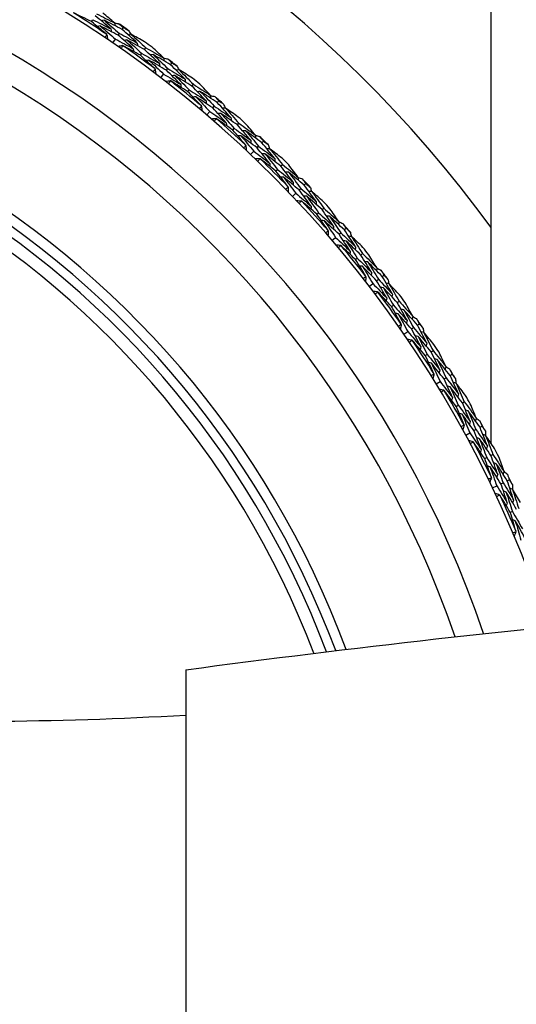
# Model space of a CAD drawing. Units: millimetres. Extents: x 24 to 867, y 24 to 606.
# Drawn here: x 753 to 765, y 149 to 173 of the extents above; entities that cross this region are included whole.
import ezdxf

# ---------------------------------------------------------------- set-up
doc = ezdxf.new("R2010")
doc.units = ezdxf.units.MM
doc.header["$LTSCALE"] = 0.54
doc.layers.add('Visible (ISO)', color=7, linetype='Continuous', lineweight=25)
doc.layers.add('Visible Narrow (ISO)', color=7, linetype='Continuous', lineweight=25)

msp = doc.modelspace()

# ---------------------------------------------------------------- linework, layer by layer
at = {"layer": 'Visible (ISO)'}
for p, q in [((764.36553, 162.59412), (764.36553, 180.96319)), ((754.55021, 172.94602), (754.58063, 172.99286)), ((755.30236, 172.7519), (755.33384, 172.7977)), ((755.20551, 172.61098), (755.23709, 172.65693)), ((755.07611, 172.42271), (755.14034, 172.51616)), ((755.85364, 172.25761), (755.88636, 172.30264)), ((755.75314, 172.11927), (755.78596, 172.16445)), ((756.4941, 171.88605), (756.52793, 171.93014)), ((756.25093, 171.56915), (756.31996, 171.65912)), ((756.39001, 171.75039), (756.42395, 171.79463)), ((757.01876, 171.36358), (757.05379, 171.40685)), ((756.91115, 171.2307), (756.94629, 171.2741)), ((757.52784, 170.829), (757.56405, 170.87139)), ((757.63888, 170.95902), (757.67498, 171.00128)), ((757.37947, 170.65528), (757.45312, 170.74151)), ((758.13548, 170.40981), (758.17273, 170.45118)), ((758.02107, 170.28274), (758.05844, 170.32424)), ((758.61589, 169.84931), (758.65427, 169.88975)), ((758.73359, 169.97334), (758.77185, 170.01366)), ((758.45863, 169.6836), (758.53669, 169.76585)), ((759.20076, 169.3989), (759.24012, 169.43826)), ((759.07985, 169.27799), (759.11934, 169.31748)), ((759.7752, 168.93172), (759.81552, 168.96998)), ((759.48546, 168.65677), (759.56772, 168.73483)), ((759.65117, 168.81402), (759.69162, 168.8524)), ((760.08461, 168.21921), (760.12611, 168.25657)), ((760.21167, 168.33362), (760.25304, 168.37087)), ((760.63086, 167.72597), (760.67326, 167.76218)), ((760.76088, 167.83702), (760.80314, 167.87312)), ((760.45714, 167.57761), (760.54337, 167.65125)), ((761.16545, 167.21689), (761.20871, 167.25192)), ((761.03257, 167.10929), (761.07596, 167.14443)), ((761.68791, 166.69223), (761.73201, 166.72607)), ((761.37101, 166.44907), (761.46098, 166.5181)), ((761.55226, 166.58814), (761.59649, 166.62208)), ((762.05947, 166.05178), (762.10451, 166.0845)), ((761.92114, 165.95128), (761.96632, 165.9841)), ((762.55376, 165.50049), (762.59956, 165.53198)), ((762.22457, 165.27425), (762.31802, 165.33848)), ((762.41284, 165.40365), (762.45879, 165.43523)), ((762.89129, 164.84147), (762.93798, 164.87179)), ((762.74789, 164.74835), (762.79472, 164.77876)), ((763.01547, 164.05637), (763.11216, 164.11562)), ((763.21026, 164.17574), (763.2578, 164.20487)), ((763.35605, 164.26508), (763.40344, 164.29412)), ((763.65863, 163.58929), (763.70684, 163.61713)), ((763.51055, 163.5038), (763.55891, 163.53172)), ((763.94232, 162.90777), (763.99132, 162.93438)), ((764.09258, 162.98936), (764.14143, 163.01588)), ((763.74155, 162.79876), (763.84121, 162.85287)), ((764.20703, 162.22104), (764.25679, 162.24639)), ((764.35938, 162.29867), (764.40898, 162.32394)), ((764.76134, 161.67685), (764.81151, 161.70078)), ((764.40081, 161.50488), (764.50317, 161.5537)), ((764.60701, 161.60324), (764.65734, 161.62724)), ((764.83542, 160.90359), (764.88644, 160.92631)), ((756.86553, 157.04046), (756.86553, 142.08687))]:
    msp.add_line(p, q, dxfattribs=at)
for radius, start, end in [(31, 36.249321, 323.750679), (27.73731, 17.917192, 342.082808), (26.18302, 18.63026, 341.36974), (25.49814, 18.966496, 341.033504), (27.82324, 55.999432, 58.000568), (28.20882, 55.210288, 55.789712), (27.82324, 52.999432, 55.000568), (28.20882, 53.764609, 54.235391), (22.625, 20.559392, 339.440608), (22.4, 20.698806, 339.301194), (28.20882, 52.210288, 52.789712), (28.20882, 50.764609, 51.235391), (27.82324, 49.999432, 52.000568), (28.20882, 49.210288, 49.789712), (28.20882, 47.764609, 48.235391), (27.82324, 46.999432, 49.000568), (28.20882, 46.210288, 46.789712), (27.82324, 43.999432, 46.000568), (28.20882, 44.764609, 45.235391), (28.20882, 43.210288, 43.789712), (27.82324, 40.999432, 43.000568), (28.20882, 41.764609, 42.235391), (28.20882, 40.210288, 40.789712), (27.82324, 37.999432, 40.000568), (28.20882, 38.764609, 39.235391), (28.20882, 37.210288, 37.789712), (27.82324, 34.999432, 37.000568), (28.20882, 35.764609, 36.235391), (28.20882, 34.210288, 34.789712), (27.82324, 31.999432, 34.000568), (28.20882, 32.764609, 33.235391), (28.20882, 31.210288, 31.789712), (27.82324, 28.999432, 31.000568), (28.20882, 29.764609, 30.235391), (28.20882, 28.210288, 28.789712), (27.82324, 25.999432, 28.000568), (28.20882, 26.764609, 27.235391), (28.20882, 25.210288, 25.789712), (27.82324, 22.999432, 25.000568)]:
    msp.add_arc((739.36553, 149.56367), radius, start, end, dxfattribs=at)
for points in [[(754.55021, 172.94602), (754.40382, 173.01844), (754.25687, 173.08952), (754.10937, 173.15926)], [(755.02369, 172.76855), (754.89793, 172.87658), (754.77114, 172.98355), (754.64334, 173.08943)], [(754.67366, 173.13611), (754.823, 173.06205), (754.97175, 172.9866), (755.1199, 172.90979)], [(755.1199, 172.90979), (755.02263, 172.99325), (754.92473, 173.07607), (754.82622, 173.15826)], [(754.92432, 172.63002), (754.8006, 172.73641), (754.67589, 172.84175), (754.55021, 172.94602)], [(754.58063, 172.99286), (754.7289, 172.91945), (754.8766, 172.84468), (755.02369, 172.76855)], [(754.7651, 172.83857), (754.74224, 172.83364), (754.71939, 172.8287), (754.69654, 172.82377)], [(755.20551, 172.61098), (755.05931, 172.68819), (754.9125, 172.76406), (754.7651, 172.83857)], [(754.7651, 172.83857), (754.89119, 172.73217), (755.01628, 172.6247), (755.14034, 172.51616)], [(754.85877, 172.98151), (754.83594, 172.97662), (754.8131, 172.97173), (754.79027, 172.96684)], [(755.30236, 172.7519), (755.1551, 172.8298), (755.00723, 172.90634), (754.85877, 172.98151)], [(754.85877, 172.98151), (754.98591, 172.87439), (755.11202, 172.76619), (755.23709, 172.65693)], [(755.02369, 172.76855), (755.02789, 172.74557), (755.03209, 172.72259), (755.0363, 172.6996)], [(755.1199, 172.90979), (755.12414, 172.88685), (755.12837, 172.8639), (755.1326, 172.84095)], [(755.12034, 172.90739), (755.15538, 172.90224), (755.19041, 172.89704), (755.22543, 172.89179)], [(755.22543, 172.89179), (755.26165, 172.86051), (755.29779, 172.82915), (755.33384, 172.7977)], [(755.33384, 172.7977), (755.37612, 172.77532), (755.41835, 172.75282), (755.46053, 172.73021)], [(754.87597, 172.55898), (754.89336, 172.58009), (754.91084, 172.60113), (754.92841, 172.62211)], [(754.92841, 172.62211), (754.92705, 172.62475), (754.92568, 172.62738), (754.92432, 172.63002)], [(754.92841, 172.62211), (754.9352, 172.58464), (754.942, 172.54716), (754.9488, 172.50969)], [(755.57581, 172.28138), (755.45342, 172.3923), (755.32998, 172.50217), (755.20551, 172.61098)], [(755.23709, 172.65693), (755.38392, 172.57932), (755.53012, 172.50036), (755.67569, 172.42005)], [(755.67569, 172.42005), (755.55231, 172.53171), (755.42786, 172.64233), (755.30236, 172.7519)], [(755.51516, 172.63814), (755.49222, 172.63387), (755.46928, 172.6296), (755.44634, 172.62533)], [(755.46053, 172.73021), (755.47798, 172.6994), (755.49539, 172.66856), (755.51276, 172.6377)], [(755.85236, 172.45301), (755.74034, 172.51552), (755.62793, 172.57723), (755.51516, 172.63814)], [(755.51516, 172.63814), (755.63996, 172.52735), (755.7637, 172.41551), (755.88636, 172.30264)], [(755.14034, 172.51616), (755.28612, 172.43924), (755.43129, 172.36097), (755.57581, 172.28138)], [(755.31521, 172.35627), (755.27779, 172.34919), (755.24036, 172.3421), (755.20294, 172.33502)], [(755.31521, 172.35627), (755.30191, 172.33236), (755.28853, 172.30849), (755.27506, 172.28469)], [(755.32406, 172.35529), (755.32111, 172.35562), (755.31816, 172.35595), (755.31521, 172.35627)], [(755.75314, 172.11927), (755.61074, 172.19925), (755.46771, 172.27792), (755.32406, 172.35529)], [(755.41778, 172.4977), (755.39481, 172.49339), (755.37185, 172.48908), (755.34889, 172.48477)], [(755.85364, 172.25761), (755.709, 172.33898), (755.5637, 172.41901), (755.41778, 172.4977)], [(755.41778, 172.4977), (755.54155, 172.38766), (755.66429, 172.27658), (755.78596, 172.16445)], [(755.57581, 172.28138), (755.5794, 172.25828), (755.58298, 172.23517), (755.58657, 172.21207)], [(755.67569, 172.42005), (755.67931, 172.39699), (755.68293, 172.37392), (755.68654, 172.35085)], [(755.88636, 172.30264), (756.03162, 172.22086), (756.17623, 172.13774), (756.32015, 172.05328)], [(756.32015, 172.05328), (756.22738, 172.14171), (756.13395, 172.22954), (756.03988, 172.31677)], [(756.11019, 171.78413), (755.99221, 171.89685), (755.87319, 172.00857), (755.75314, 172.11927)], [(755.78596, 172.16445), (755.9302, 172.08338), (756.07377, 172.00098), (756.21668, 171.91727)], [(756.21668, 171.91727), (756.09674, 172.03173), (755.97573, 172.14518), (755.85364, 172.25761)], [(756.06313, 172.13857), (756.04007, 172.13488), (756.01702, 172.13119), (755.99396, 172.1275)], [(756.4941, 171.88605), (756.35112, 171.97155), (756.20746, 172.05572), (756.06313, 172.13857)], [(756.06313, 172.13857), (756.18449, 172.02494), (756.30477, 171.91029), (756.42395, 171.79463)], [(756.32015, 172.05328), (756.32318, 172.03014), (756.32621, 172.00701), (756.32924, 171.98387)], [(756.32047, 172.05086), (756.35519, 172.04388), (756.3899, 172.03685), (756.42459, 172.02977)], [(755.96211, 172.00072), (755.93903, 171.99699), (755.91595, 171.99326), (755.89287, 171.98953)], [(756.39001, 171.75039), (756.24805, 171.83515), (756.10541, 171.9186), (755.96211, 172.00072)], [(755.96211, 172.00072), (756.08246, 171.88787), (756.20175, 171.774), (756.31996, 171.65912)], [(756.21668, 171.91727), (756.21967, 171.89409), (756.22267, 171.87092), (756.22566, 171.84775)], [(756.42459, 172.02977), (756.45913, 171.99665), (756.49358, 171.96344), (756.52793, 171.93014)], [(756.84955, 171.53512), (756.73218, 171.65309), (756.61369, 171.77007), (756.4941, 171.88605)], [(756.52793, 171.93014), (756.56898, 171.90557), (756.60998, 171.8809), (756.65091, 171.85611)], [(756.65091, 171.85611), (756.66673, 171.82443), (756.6825, 171.79273), (756.69823, 171.76099)], [(756.05819, 171.71571), (756.07667, 171.73588), (756.09523, 171.75598), (756.11387, 171.77601)], [(756.11387, 171.77601), (756.11264, 171.77872), (756.11142, 171.78142), (756.11019, 171.78413)], [(756.11387, 171.77601), (756.11869, 171.73823), (756.12352, 171.70046), (756.12834, 171.66268)], [(756.31996, 171.65912), (756.46152, 171.57467), (756.60239, 171.48891), (756.74255, 171.40187)], [(756.74255, 171.40187), (756.62613, 171.51904), (756.50861, 171.63522), (756.39001, 171.75039)], [(756.42395, 171.79463), (756.56651, 171.70944), (756.70838, 171.62294), (756.84955, 171.53512)], [(756.59605, 171.62616), (756.57289, 171.62306), (756.54974, 171.61995), (756.52658, 171.61685)], [(757.01876, 171.36358), (756.87857, 171.45241), (756.73766, 171.53994), (756.59605, 171.62616)], [(756.59605, 171.62616), (756.7139, 171.5098), (756.83065, 171.39244), (756.94629, 171.2741)], [(756.70065, 171.76131), (756.67752, 171.75825), (756.65438, 171.75519), (756.63125, 171.75212)], [(757.0277, 171.55879), (756.91911, 171.62707), (756.81008, 171.69458), (756.70065, 171.76131)], [(756.70065, 171.76131), (756.81949, 171.64414), (756.9372, 171.52598), (757.05379, 171.40685)], [(756.48622, 171.4903), (756.44848, 171.48518), (756.41074, 171.48006), (756.373, 171.47494)], [(756.48622, 171.4903), (756.4717, 171.46711), (756.45708, 171.44398), (756.44239, 171.42091)], [(756.49501, 171.48885), (756.49208, 171.48933), (756.48915, 171.48981), (756.48622, 171.4903)], [(756.91115, 171.2307), (756.77313, 171.31802), (756.63441, 171.40407), (756.49501, 171.48885)], [(756.74255, 171.40187), (756.74492, 171.37861), (756.74729, 171.35535), (756.74966, 171.33209)], [(756.84955, 171.53512), (756.85196, 171.5119), (756.85436, 171.48867), (756.85677, 171.46545)], [(757.36348, 171.00471), (757.2497, 171.1253), (757.13479, 171.24493), (757.01876, 171.36358)], [(757.05379, 171.40685), (757.19457, 171.31757), (757.33462, 171.227), (757.47393, 171.13512)], [(757.47393, 171.13512), (757.38591, 171.22828), (757.29721, 171.32089), (757.20783, 171.41292)], [(757.25017, 170.87733), (757.13826, 170.99607), (757.02524, 171.11387), (756.91115, 171.2307)], [(756.94629, 171.2741), (757.08609, 171.18559), (757.22515, 171.09579), (757.36348, 171.00471)], [(757.11363, 171.10137), (757.09038, 171.09886), (757.06714, 171.09634), (757.04389, 171.09382)], [(757.52784, 170.829), (757.39051, 170.92107), (757.25244, 171.01186), (757.11363, 171.10137)], [(757.11363, 171.10137), (757.22791, 170.98238), (757.34107, 170.86242), (757.45312, 170.74151)], [(757.22172, 171.23374), (757.19851, 171.23127), (757.17529, 171.22879), (757.15207, 171.22631)], [(757.63888, 170.95902), (757.50058, 171.05188), (757.36152, 171.14346), (757.22172, 171.23374)], [(757.22172, 171.23374), (757.33697, 171.11392), (757.45108, 170.99313), (757.56405, 170.87139)], [(757.47393, 171.13512), (757.47574, 171.11186), (757.47756, 171.08859), (757.47937, 171.06533)], [(757.47412, 171.13269), (757.50843, 171.1239), (757.54272, 171.11507), (757.577, 171.10618)], [(757.577, 171.10618), (757.60976, 171.07129), (757.64242, 171.03632), (757.67498, 171.00128)], [(757.19466, 170.81173), (757.21417, 170.8309), (757.23376, 170.85), (757.25342, 170.86903)], [(757.25342, 170.86903), (757.25234, 170.8718), (757.25126, 170.87456), (757.25017, 170.87733)], [(757.25342, 170.86903), (757.25626, 170.83105), (757.2591, 170.79307), (757.26194, 170.75509)], [(757.36348, 171.00471), (757.36526, 170.98141), (757.36704, 170.95812), (757.36882, 170.93482)], [(757.56405, 170.87139), (757.70196, 170.77886), (757.83911, 170.68505), (757.97549, 170.58997)], [(757.97549, 170.58997), (757.86445, 170.71391), (757.75225, 170.83693), (757.63888, 170.95902)], [(757.67498, 171.00128), (757.71469, 170.9746), (757.75434, 170.94781), (757.79392, 170.92091)], [(757.79392, 170.92091), (757.80806, 170.88845), (757.82215, 170.85596), (757.83619, 170.82345)], [(757.45312, 170.74151), (757.59006, 170.64977), (757.72624, 170.55676), (757.86166, 170.46249)], [(757.86166, 170.46249), (757.75153, 170.5856), (757.64025, 170.70777), (757.52784, 170.829)], [(757.7271, 170.69415), (757.70381, 170.69226), (757.68052, 170.69037), (757.65724, 170.68849)], [(758.13548, 170.40981), (758.00013, 170.50585), (757.864, 170.60064), (757.7271, 170.69415)], [(757.7271, 170.69415), (757.8387, 170.57178), (757.94915, 170.44847), (758.05844, 170.32424)], [(757.83863, 170.82364), (757.81537, 170.82179), (757.79211, 170.81994), (757.76884, 170.8181)], [(758.15463, 170.60428), (758.04976, 170.67815), (757.94442, 170.75127), (757.83863, 170.82364)], [(757.83863, 170.82364), (757.95117, 170.70041), (758.06254, 170.57625), (758.17273, 170.45118)], [(757.97549, 170.58997), (757.97667, 170.56665), (757.97786, 170.54333), (757.97904, 170.52001)], [(757.61031, 170.56422), (757.57235, 170.56108), (757.5344, 170.55795), (757.49644, 170.55481)], [(757.61031, 170.56422), (757.59459, 170.54182), (757.57879, 170.51949), (757.5629, 170.49722)], [(757.61901, 170.56231), (757.61611, 170.56295), (757.61321, 170.56358), (757.61031, 170.56422)], [(758.02107, 170.28274), (757.88781, 170.37716), (757.75378, 170.47036), (757.61901, 170.56231)], [(757.86166, 170.46249), (757.86281, 170.43914), (757.86396, 170.41579), (757.86511, 170.39244)], [(758.46095, 170.03339), (758.35364, 170.15976), (758.24515, 170.28524), (758.13548, 170.40981)], [(758.17273, 170.45118), (758.30865, 170.35466), (758.44377, 170.25688), (758.57808, 170.15784)], [(758.57808, 170.15784), (758.49505, 170.25548), (758.41132, 170.3526), (758.32688, 170.44918)], [(758.34113, 169.91211), (758.23558, 170.03654), (758.12889, 170.16009), (758.02107, 170.28274)], [(758.05844, 170.32424), (758.1934, 170.22854), (758.32758, 170.13158), (758.46095, 170.03339)], [(758.2165, 170.14299), (758.19316, 170.1417), (758.16981, 170.1404), (758.14647, 170.1391)], [(758.61589, 169.84931), (758.48357, 169.94844), (758.35043, 170.04634), (758.2165, 170.14299)], [(758.2165, 170.14299), (758.3244, 170.01818), (758.43113, 169.89246), (758.53669, 169.76585)], [(758.33138, 170.26952), (758.30806, 170.26827), (758.28475, 170.26701), (758.26143, 170.26575)], [(758.73359, 169.97334), (758.60033, 170.07332), (758.46626, 170.17205), (758.33138, 170.26952)], [(758.33138, 170.26952), (758.4402, 170.14383), (758.54783, 170.01724), (758.65427, 169.88975)], [(758.57808, 170.15784), (758.57867, 170.13451), (758.57926, 170.11119), (758.57986, 170.08786)], [(758.57814, 170.1554), (758.61194, 170.14483), (758.64572, 170.13421), (758.67949, 170.12354)], [(758.67949, 170.12354), (758.71037, 170.08699), (758.74116, 170.05036), (758.77185, 170.01366)], [(758.28227, 169.8495), (758.30275, 169.86763), (758.32331, 169.88568), (758.34394, 169.90365)], [(758.34394, 169.90365), (758.34301, 169.90647), (758.34207, 169.90929), (758.34113, 169.91211)], [(758.34394, 169.90365), (758.34479, 169.86558), (758.34564, 169.8275), (758.34649, 169.78943)], [(758.46095, 170.03339), (758.46151, 170.01003), (758.46207, 169.98667), (758.46262, 169.96331)], [(758.65427, 169.88975), (758.78715, 169.79013), (758.9192, 169.68927), (759.05041, 169.58718)], [(759.05041, 169.58718), (758.94602, 169.71677), (758.84041, 169.84549), (758.73359, 169.97334)], [(758.77185, 170.01366), (758.81011, 169.98493), (758.8483, 169.95611), (758.88642, 169.92718)], [(758.88642, 169.92718), (758.89884, 169.89402), (758.91121, 169.86084), (758.92353, 169.82763)], [(758.53669, 169.76585), (758.66864, 169.66707), (758.79977, 169.56706), (758.93007, 169.46584)], [(758.93007, 169.46584), (758.82653, 169.59454), (758.7218, 169.72237), (758.61589, 169.84931)], [(758.80782, 169.70422), (758.78446, 169.70355), (758.76111, 169.70289), (758.73776, 169.70222)], [(759.20076, 169.3989), (759.07062, 169.50189), (758.93964, 169.60367), (758.80782, 169.70422)], [(758.80782, 169.70422), (758.91286, 169.57618), (759.01671, 169.44726), (759.11934, 169.31748)], [(758.92597, 169.8277), (758.90265, 169.82707), (758.87932, 169.82644), (758.85599, 169.82581)], [(759.23006, 169.59209), (759.1292, 169.67136), (759.02783, 169.74989), (758.92597, 169.8277)], [(758.92597, 169.8277), (759.03191, 169.69875), (759.13663, 169.56893), (759.24012, 169.43826)], [(758.68439, 169.58058), (758.64632, 169.57944), (758.60825, 169.57829), (758.57018, 169.57715)], [(758.68439, 169.58058), (758.66752, 169.55904), (758.65057, 169.53756), (758.63354, 169.51616)], [(758.69298, 169.57822), (758.69011, 169.57901), (758.68725, 169.57979), (758.68439, 169.58058)], [(759.07985, 169.27799), (758.95172, 169.37926), (758.82275, 169.47934), (758.69298, 169.57822)], [(758.93007, 169.46584), (758.93, 169.44246), (758.92992, 169.41908), (758.92985, 169.3957)], [(759.05041, 169.58718), (759.05038, 169.56383), (759.05034, 169.54049), (759.05031, 169.51714)], [(759.50608, 169.00596), (759.40553, 169.13777), (759.30376, 169.26876), (759.20076, 169.3989)], [(759.24012, 169.43826), (759.3708, 169.33476), (759.50062, 169.23004), (759.62956, 169.12411)], [(759.62956, 169.12411), (759.55176, 169.22596), (759.47323, 169.32733), (759.39396, 169.4282)], [(759.38008, 168.89111), (759.28119, 169.0209), (759.18111, 169.14987), (759.07985, 169.27799)], [(759.11934, 169.31748), (759.24912, 169.21484), (759.37804, 169.111), (759.50608, 169.00596)], [(759.38905, 169.24855), (759.3657, 169.24851), (759.34235, 169.24848), (759.319, 169.24844)], [(759.7752, 168.93172), (759.64736, 169.03854), (759.51864, 169.14415), (759.38905, 169.24855)], [(759.38905, 169.24855), (759.49114, 169.11734), (759.592, 168.98528), (759.69162, 168.8524)], [(759.2677, 169.12821), (759.24432, 169.12813), (759.22095, 169.12806), (759.19757, 169.12799)], [(759.65117, 168.81402), (759.52423, 168.91994), (759.3964, 169.02467), (759.2677, 169.12821)], [(759.2677, 169.12821), (759.36892, 168.99792), (759.46893, 168.86679), (759.56772, 168.73483)], [(759.50608, 169.00596), (759.50542, 168.9826), (759.50475, 168.95925), (759.50409, 168.93589)], [(759.62956, 169.12411), (759.62893, 169.10078), (759.62831, 169.07746), (759.62768, 169.05413)], [(759.6295, 169.12167), (759.6627, 169.10934), (759.69588, 169.09697), (759.72904, 169.08455)], [(759.72904, 169.08455), (759.75797, 169.04643), (759.7868, 169.00824), (759.81552, 168.96998)], [(760.07139, 168.52951), (759.97392, 168.66439), (759.87519, 168.79846), (759.7752, 168.93172)], [(759.81552, 168.96998), (759.85222, 168.9393), (759.88885, 168.90851), (759.92541, 168.87763)], [(759.31802, 168.83168), (759.33943, 168.84871), (759.3609, 168.86566), (759.38244, 168.88252)], [(759.38244, 168.88252), (759.3813, 168.84446), (759.38015, 168.80639), (759.37901, 168.76832)], [(759.38244, 168.88252), (759.38166, 168.88539), (759.38087, 168.88825), (759.38008, 168.89111)], [(759.56772, 168.73483), (759.69432, 168.62927), (759.82004, 168.52254), (759.94486, 168.41464)], [(759.94486, 168.41464), (759.8482, 168.54858), (759.7503, 168.68171), (759.65117, 168.81402)], [(759.69162, 168.8524), (759.8191, 168.74597), (759.9457, 168.63833), (760.07139, 168.52951)], [(759.83525, 168.65909), (759.81189, 168.65964), (759.78853, 168.6602), (759.76518, 168.66076)], [(760.21167, 168.33362), (760.08711, 168.44328), (759.96163, 168.55178), (759.83525, 168.65909)], [(759.83525, 168.65909), (759.93344, 168.52572), (760.0304, 168.39154), (760.12611, 168.25657)], [(759.9597, 168.77621), (759.93638, 168.77681), (759.91305, 168.7774), (759.88972, 168.77799)], [(759.92541, 168.87763), (759.93608, 168.84386), (759.94669, 168.81008), (759.95726, 168.77628)], [(760.25105, 168.52502), (760.15447, 168.60945), (760.05735, 168.69318), (759.9597, 168.77621)], [(759.9597, 168.77621), (760.05875, 168.6419), (760.15653, 168.50677), (760.25304, 168.37087)], [(759.70552, 168.54208), (759.66744, 168.54293), (759.62936, 168.54378), (759.59129, 168.54463)], [(759.70552, 168.54208), (759.68754, 168.52145), (759.66949, 168.50089), (759.65137, 168.4804)], [(759.71397, 168.53927), (759.71115, 168.54021), (759.70833, 168.54114), (759.70552, 168.54208)], [(760.08461, 168.21921), (759.96195, 168.32704), (759.83839, 168.43373), (759.71397, 168.53927)], [(759.94486, 168.41464), (759.94356, 168.39129), (759.94226, 168.36795), (759.94097, 168.34461)], [(760.07139, 168.52951), (760.07013, 168.5062), (760.06887, 168.48288), (760.06761, 168.45957)], [(760.36417, 167.81714), (760.27221, 167.95193), (760.17902, 168.08596), (760.08461, 168.21921)], [(760.12611, 168.25657), (760.25033, 168.14729), (760.37364, 168.03684), (760.49601, 167.92524)], [(760.49601, 167.92524), (760.4025, 168.06214), (760.30772, 168.19827), (760.21167, 168.33362)], [(760.25304, 168.37087), (760.37813, 168.26067), (760.50229, 168.1493), (760.62551, 168.03676)], [(760.39183, 168.17362), (760.36851, 168.17481), (760.34519, 168.17599), (760.32188, 168.17718)], [(760.76088, 167.83702), (760.6388, 167.95038), (760.51578, 168.06258), (760.39183, 168.17362)], [(760.39183, 168.17362), (760.48692, 168.03725), (760.58073, 167.90009), (760.67326, 167.76218)], [(760.62551, 168.03676), (760.55314, 168.14255), (760.48002, 168.24789), (760.40614, 168.35277)], [(760.26436, 168.05979), (760.24101, 168.06094), (760.21766, 168.0621), (760.1943, 168.06325)], [(760.63086, 167.72597), (760.50963, 167.83839), (760.38746, 167.94967), (760.26436, 168.05979)], [(760.26436, 168.05979), (760.35862, 167.92439), (760.45162, 167.7882), (760.54337, 167.65125)], [(760.62551, 168.03676), (760.62366, 168.0135), (760.62181, 167.99024), (760.61996, 167.96698)], [(760.62531, 168.03433), (760.65782, 168.02029), (760.69031, 168.0062), (760.72278, 167.99206)], [(760.72278, 167.99206), (760.74967, 167.95247), (760.77646, 167.91283), (760.80314, 167.87312)], [(760.29909, 167.76104), (760.32135, 167.77692), (760.34369, 167.79273), (760.36608, 167.80844)], [(760.36608, 167.80844), (760.36295, 167.77049), (760.35981, 167.73253), (760.35668, 167.69458)], [(760.36608, 167.80844), (760.36545, 167.81134), (760.36481, 167.81424), (760.36417, 167.81714)], [(760.49601, 167.92524), (760.49413, 167.90195), (760.49224, 167.87866), (760.49035, 167.85537)], [(760.90324, 167.31176), (760.81372, 167.45058), (760.72293, 167.58865), (760.63086, 167.72597)], [(760.67326, 167.76218), (760.79499, 167.64922), (760.91578, 167.53511), (761.03561, 167.41986)], [(761.03561, 167.41986), (760.94533, 167.55965), (760.85375, 167.69871), (760.76088, 167.83702)], [(760.80314, 167.87312), (760.83819, 167.84055), (760.87316, 167.80789), (760.90805, 167.77514)], [(760.90805, 167.77514), (760.91693, 167.74086), (760.92577, 167.70657), (760.93455, 167.67226)], [(760.54337, 167.65125), (760.66428, 167.53922), (760.78424, 167.42605), (760.90324, 167.31176)], [(760.67089, 167.45155), (760.63292, 167.4544), (760.59494, 167.45724), (760.55696, 167.46008)], [(760.67089, 167.45155), (760.65187, 167.43189), (760.63277, 167.41231), (760.61359, 167.3928)], [(760.67919, 167.44831), (760.67642, 167.44939), (760.67366, 167.45047), (760.67089, 167.45155)], [(761.03257, 167.10929), (760.91572, 167.22339), (760.79792, 167.3364), (760.67919, 167.44831)], [(760.80657, 167.56162), (760.78328, 167.56339), (760.75998, 167.56517), (760.73668, 167.56695)], [(761.16545, 167.21689), (761.04679, 167.33293), (760.92716, 167.44784), (760.80657, 167.56162)], [(760.80657, 167.56162), (760.89765, 167.42329), (760.98746, 167.28422), (761.07596, 167.14443)], [(760.93698, 167.67207), (760.91372, 167.67388), (760.89046, 167.67569), (760.86719, 167.67751)], [(761.21478, 167.40597), (761.12276, 167.49534), (761.03016, 167.58404), (760.93698, 167.67207)], [(760.93698, 167.67207), (761.02887, 167.53275), (761.11944, 167.3927), (761.20871, 167.25192)], [(760.90324, 167.31176), (760.90072, 167.28852), (760.8982, 167.26528), (760.89569, 167.24203)], [(761.03561, 167.41986), (761.03313, 167.39664), (761.03065, 167.37343), (761.02818, 167.35021)], [(761.42802, 166.79419), (761.34181, 166.93579), (761.25428, 167.0767), (761.16545, 167.21689)], [(761.20871, 167.25192), (761.32785, 167.13533), (761.44601, 167.01762), (761.56318, 166.89878)], [(761.56318, 166.89878), (761.49645, 167.00821), (761.42894, 167.11723), (761.36065, 167.22584)], [(761.29071, 166.69314), (761.20593, 166.83256), (761.11987, 166.97128), (761.03257, 167.10929)], [(761.07596, 167.14443), (761.1943, 167.02879), (761.31166, 166.91204), (761.42802, 166.79419)], [(761.33699, 167.04769), (761.31376, 167.05009), (761.29054, 167.0525), (761.26731, 167.0549)], [(761.68791, 166.69223), (761.57194, 166.81182), (761.45496, 166.93031), (761.33699, 167.04769)], [(761.33699, 167.04769), (761.4248, 166.90652), (761.51131, 166.76465), (761.59649, 166.62208)], [(761.20373, 166.94069), (761.18047, 166.94306), (761.15721, 166.94543), (761.13395, 166.9478)], [(761.55226, 166.58814), (761.43708, 166.70675), (761.32089, 166.82427), (761.20373, 166.94069)], [(761.20373, 166.94069), (761.29077, 166.80053), (761.37653, 166.65967), (761.46098, 166.5181)], [(761.42802, 166.79419), (761.42492, 166.77103), (761.42182, 166.74787), (761.41871, 166.72472)], [(761.56318, 166.89878), (761.56011, 166.87565), (761.55705, 166.85252), (761.55399, 166.82939)], [(761.56286, 166.89637), (761.59459, 166.88064), (761.6263, 166.86487), (761.65798, 166.84905)], [(761.65798, 166.84905), (761.68276, 166.80811), (761.70744, 166.76712), (761.73201, 166.72607)], [(761.73201, 166.72607), (761.7653, 166.69171), (761.79851, 166.65727), (761.83164, 166.62273)], [(761.22277, 166.64052), (761.24584, 166.65522), (761.26897, 166.66983), (761.29216, 166.68436)], [(761.29216, 166.68436), (761.28704, 166.64662), (761.28192, 166.60888), (761.27681, 166.57114)], [(761.29216, 166.68436), (761.29168, 166.68729), (761.29119, 166.69021), (761.29071, 166.69314)], [(761.46098, 166.5181), (761.57585, 166.39989), (761.68973, 166.2806), (761.80258, 166.16024)], [(761.80258, 166.16024), (761.72046, 166.30355), (761.63701, 166.44619), (761.55226, 166.58814)], [(761.59649, 166.62208), (761.71215, 166.5029), (761.8268, 166.38263), (761.94043, 166.26127)], [(761.94043, 166.26127), (761.85759, 166.40559), (761.77342, 166.54925), (761.68791, 166.69223)], [(761.85514, 166.51829), (761.83201, 166.52132), (761.80887, 166.52434), (761.78573, 166.52737)], [(761.83164, 166.62273), (761.83872, 166.58803), (761.84575, 166.55333), (761.85272, 166.51861)], [(762.11863, 166.23801), (762.03141, 166.33208), (761.94358, 166.42551), (761.85514, 166.51829)], [(761.85514, 166.51829), (761.93961, 166.37435), (762.02273, 166.22975), (762.10451, 166.0845)], [(761.57788, 166.312), (761.5401, 166.31683), (761.50232, 166.32165), (761.46454, 166.32648)], [(761.57788, 166.312), (761.55784, 166.29336), (761.53774, 166.2748), (761.51758, 166.25633)], [(761.58599, 166.30833), (761.58328, 166.30955), (761.58058, 166.31078), (761.57788, 166.312)], [(761.92114, 165.95128), (761.81042, 166.07134), (761.6987, 166.19036), (761.58599, 166.30833)], [(761.71913, 166.41481), (761.69596, 166.41781), (761.67279, 166.4208), (761.64962, 166.4238)], [(762.05947, 166.05178), (761.94705, 166.17386), (761.8336, 166.29488), (761.71913, 166.41481)], [(761.71913, 166.41481), (761.80285, 166.27191), (761.88525, 166.12833), (761.96632, 165.9841)], [(761.94043, 166.26127), (761.93674, 166.23821), (761.93305, 166.21515), (761.92936, 166.1921)], [(761.80258, 166.16024), (761.79885, 166.13716), (761.79513, 166.11408), (761.7914, 166.091)], [(762.29956, 165.61591), (762.22087, 165.76184), (762.14084, 165.90713), (762.05947, 166.05178)], [(762.10451, 166.0845), (762.21739, 165.96183), (762.32922, 165.83809), (762.44001, 165.71329)], [(762.44001, 165.71329), (762.3791, 165.82606), (762.31739, 165.93847), (762.25487, 166.0505)], [(762.15715, 165.52219), (762.07978, 165.66586), (762.0011, 165.80889), (761.92114, 165.95128)], [(761.96632, 165.9841), (762.07844, 165.86243), (762.18953, 165.73969), (762.29956, 165.61591)], [(762.08324, 165.77395), (762.06014, 165.77753), (762.03704, 165.78112), (762.01393, 165.7847)], [(762.41284, 165.40365), (762.30403, 165.52812), (762.19416, 165.65156), (762.08324, 165.77395)], [(762.08324, 165.77395), (762.16283, 165.62943), (762.2411, 165.48427), (762.31802, 165.33848)], [(762.22192, 165.87383), (762.19885, 165.87745), (762.17578, 165.88106), (762.15272, 165.88468)], [(762.55376, 165.50049), (762.4442, 165.62599), (762.33358, 165.75044), (762.22192, 165.87383)], [(762.22192, 165.87383), (762.30223, 165.72826), (762.38119, 165.58205), (762.45879, 165.43523)], [(762.15814, 165.51334), (762.15781, 165.51629), (762.15748, 165.51924), (762.15715, 165.52219)], [(762.29956, 165.61591), (762.29525, 165.59295), (762.29094, 165.56999), (762.28663, 165.54702)], [(762.44001, 165.71329), (762.43574, 165.69035), (762.43147, 165.66741), (762.4272, 165.64447)], [(762.43956, 165.71089), (762.47043, 165.69353), (762.50126, 165.67612), (762.53207, 165.65866)], [(762.53207, 165.65866), (762.55468, 165.61648), (762.57718, 165.57425), (762.59956, 165.53198)], [(762.59956, 165.53198), (762.63101, 165.49592), (762.66238, 165.45979), (762.69365, 165.42357)], [(762.08655, 165.4732), (762.11036, 165.48667), (762.13422, 165.50005), (762.15814, 165.51334)], [(762.15814, 165.51334), (762.15105, 165.47592), (762.14397, 165.4385), (762.13688, 165.40108)], [(762.31802, 165.33848), (762.42656, 165.21442), (762.53403, 165.08933), (762.64043, 164.96323)], [(762.64043, 164.96323), (762.56592, 165.11064), (762.49005, 165.25745), (762.41284, 165.40365)], [(762.45879, 165.43523), (762.56806, 165.31016), (762.67625, 165.18404), (762.78338, 165.0569)], [(762.78338, 165.0569), (762.7082, 165.20536), (762.63166, 165.35323), (762.55376, 165.50049)], [(762.71166, 165.31804), (762.68871, 165.32227), (762.66576, 165.32651), (762.64282, 165.33074)], [(762.69365, 165.42357), (762.69891, 165.38855), (762.70411, 165.35352), (762.70926, 165.31848)], [(762.96012, 165.02436), (762.87794, 165.12286), (762.79512, 165.22075), (762.71166, 165.31804)], [(762.71166, 165.31804), (762.78847, 165.16988), (762.86391, 165.02112), (762.93798, 164.87179)], [(762.42397, 165.12655), (762.3865, 165.13334), (762.34903, 165.14014), (762.31155, 165.14693)], [(762.42397, 165.12655), (762.403, 165.10898), (762.38195, 165.0915), (762.36085, 165.0741)], [(762.43188, 165.12245), (762.42925, 165.12382), (762.42661, 165.12518), (762.42397, 165.12655)], [(762.74789, 164.74835), (762.64361, 164.87404), (762.53827, 164.99875), (762.43188, 165.12245)], [(762.57042, 165.22182), (762.54743, 165.22603), (762.52445, 165.23023), (762.50147, 165.23443)], [(762.89129, 164.84147), (762.78541, 164.96928), (762.67845, 165.09606), (762.57042, 165.22182)], [(762.57042, 165.22182), (762.64654, 165.07474), (762.72131, 164.92704), (762.79472, 164.77876)], [(762.78338, 165.0569), (762.77849, 165.03407), (762.7736, 165.01124), (762.76871, 164.98841)], [(762.64043, 164.96323), (762.6355, 164.94038), (762.63057, 164.91753), (762.62564, 164.89467)], [(763.10824, 164.39364), (763.0373, 164.54348), (762.96498, 164.69277), (762.89129, 164.84147)], [(762.93798, 164.87179), (763.04428, 164.74339), (763.14949, 164.61396), (763.25359, 164.48353)], [(763.25359, 164.48353), (763.19867, 164.59934), (763.14292, 164.71482), (763.08636, 164.82997)], [(762.96112, 164.3075), (762.89137, 164.45502), (762.82029, 164.60197), (762.74789, 164.74835)], [(762.79472, 164.77876), (762.90032, 164.65139), (763.00483, 164.52301), (763.10824, 164.39364)], [(762.90049, 164.56278), (762.87761, 164.56757), (762.85472, 164.57236), (762.83184, 164.57715)], [(763.21026, 164.17574), (763.10811, 164.30573), (763.00485, 164.43475), (762.90049, 164.56278)], [(762.90049, 164.56278), (762.97241, 164.4143), (763.04297, 164.26524), (763.11216, 164.11562)], [(763.0442, 164.65527), (763.02136, 164.66008), (762.99851, 164.6649), (762.97566, 164.66972)], [(763.35605, 164.26508), (763.25321, 164.39614), (763.14926, 164.5262), (763.0442, 164.65527)], [(763.0442, 164.65527), (763.11678, 164.50569), (763.18798, 164.35555), (763.2578, 164.20487)], [(762.96164, 164.29861), (762.96147, 164.30157), (762.96129, 164.30454), (762.96112, 164.3075)], [(763.10824, 164.39364), (763.10274, 164.37093), (763.09723, 164.34823), (763.09172, 164.32552)], [(763.25359, 164.48353), (763.24812, 164.46085), (763.24266, 164.43817), (763.2372, 164.41548)], [(763.25302, 164.48116), (763.28293, 164.46221), (763.31282, 164.44321), (763.34267, 164.42416)], [(763.34267, 164.42416), (763.36304, 164.38086), (763.3833, 164.33751), (763.40344, 164.29412)], [(762.88806, 164.26227), (762.91253, 164.27448), (762.93706, 164.28659), (762.96164, 164.29861)], [(762.96164, 164.29861), (762.95261, 164.26161), (762.94357, 164.22461), (762.93454, 164.18762)], [(763.11216, 164.11562), (763.21405, 163.98605), (763.31483, 163.85551), (763.41449, 163.72401)], [(763.41449, 163.72401), (763.34779, 163.87512), (763.27971, 164.0257), (763.21026, 164.17574)], [(763.2578, 164.20487), (763.36037, 164.07425), (763.46182, 163.94265), (763.56214, 163.81007)], [(763.56214, 163.81007), (763.49484, 163.96227), (763.42614, 164.11394), (763.35605, 164.26508)], [(763.40344, 164.29412), (763.43296, 164.25647), (763.46239, 164.21874), (763.49172, 164.18093)], [(763.50418, 164.0746), (763.48149, 164.08003), (763.4588, 164.08546), (763.4361, 164.09089)], [(763.49172, 164.18093), (763.49514, 164.14569), (763.4985, 164.11043), (763.50181, 164.07517)], [(763.73693, 163.76832), (763.66002, 163.87099), (763.58244, 163.97309), (763.50418, 164.0746)], [(763.50418, 164.0746), (763.57314, 163.92263), (763.64069, 163.77013), (763.70684, 163.61713)], [(763.20687, 163.89843), (763.16981, 163.90718), (763.13274, 163.91593), (763.09567, 163.92467)], [(763.20687, 163.89843), (763.185, 163.88199), (763.16307, 163.86563), (763.14108, 163.84936)], [(763.21456, 163.89393), (763.212, 163.89543), (763.20943, 163.89693), (763.20687, 163.89843)], [(763.51055, 163.5038), (763.41299, 163.63478), (763.31432, 163.76483), (763.21456, 163.89393)], [(763.3581, 163.98591), (763.33537, 163.99131), (763.31264, 163.99671), (763.2899, 164.00212)], [(763.65863, 163.58929), (763.55958, 163.72246), (763.4594, 163.85467), (763.3581, 163.98591)], [(763.3581, 163.98591), (763.42642, 163.83504), (763.49336, 163.68364), (763.55891, 163.53172)], [(763.41449, 163.72401), (763.40836, 163.70145), (763.40224, 163.67889), (763.39612, 163.65632)], [(763.56214, 163.81007), (763.55606, 163.78753), (763.54998, 163.76499), (763.5439, 163.74244)], [(763.85185, 163.13072), (763.78884, 163.28407), (763.72443, 163.43693), (763.65863, 163.58929)], [(763.70684, 163.61713), (763.80628, 163.48333), (763.90457, 163.34858), (764.0017, 163.21288)], [(763.70042, 163.0524), (763.63848, 163.20336), (763.57519, 163.35383), (763.51055, 163.5038)], [(763.55891, 163.53172), (763.6577, 163.39899), (763.75535, 163.26532), (763.85185, 163.13072)], [(763.80158, 163.39534), (763.77902, 163.40135), (763.75646, 163.40735), (763.7339, 163.41336)], [(764.09258, 162.98936), (763.99674, 163.12562), (763.89974, 163.26095), (763.80158, 163.39534)], [(763.80158, 163.39534), (763.86624, 163.24217), (763.92948, 163.08851), (763.99132, 162.93438)], [(764.0017, 163.21288), (763.95291, 163.3314), (763.90329, 163.44964), (763.85283, 163.56759)], [(763.65323, 163.3105), (763.63063, 163.31648), (763.60803, 163.32246), (763.58542, 163.32844)], [(763.94232, 162.90777), (763.84711, 163.04294), (763.75074, 163.17719), (763.65323, 163.3105)], [(763.65323, 163.3105), (763.71728, 163.15846), (763.77994, 163.00591), (763.84121, 162.85287)], [(763.85185, 163.13072), (763.84516, 163.10833), (763.83847, 163.08594), (763.83178, 163.06356)], [(764.0017, 163.21288), (763.99505, 163.19052), (763.98841, 163.16815), (763.98176, 163.14578)], [(764.001, 163.21054), (764.02988, 163.19005), (764.05873, 163.16951), (764.08755, 163.14893)], [(764.08755, 163.14893), (764.10563, 163.10462), (764.12359, 163.06027), (764.14143, 163.01588)], [(763.62508, 163.01105), (763.65017, 163.02196), (763.6753, 163.03277), (763.70047, 163.04349)], [(763.70047, 163.04349), (763.68951, 163.00702), (763.67856, 162.97054), (763.6676, 162.93407)], [(763.70047, 163.04349), (763.70045, 163.04646), (763.70043, 163.04943), (763.70042, 163.0524)], [(764.12262, 162.44598), (764.06392, 162.60038), (764.00382, 162.75431), (763.94232, 162.90777)], [(763.99132, 162.93438), (764.08691, 162.79857), (764.18133, 162.66184), (764.27457, 162.5242)], [(764.27457, 162.5242), (764.21533, 162.6797), (764.15467, 162.83476), (764.09258, 162.98936)], [(764.14143, 163.01588), (764.16894, 162.97674), (764.19635, 162.93752), (764.22367, 162.89823)], [(764.22367, 162.89823), (764.22523, 162.86285), (764.22675, 162.82747), (764.2282, 162.79209)], [(763.92442, 162.63103), (763.88786, 162.6417), (763.85131, 162.65238), (763.81475, 162.66305)], [(763.84121, 162.85287), (763.93617, 162.71815), (764.02998, 162.58252), (764.12262, 162.44598)], [(763.92442, 162.63103), (763.90172, 162.61575), (763.87897, 162.60056), (763.85616, 162.58547)], [(763.93186, 162.62613), (763.92938, 162.62776), (763.9269, 162.62939), (763.92442, 162.63103)], [(764.20703, 162.22104), (764.11646, 162.35695), (764.02473, 162.49198), (763.93186, 162.62613)], [(764.08002, 162.71047), (764.0576, 162.71706), (764.03518, 162.72364), (764.01277, 162.73022)], [(764.35938, 162.29867), (764.26744, 162.43684), (764.17432, 162.57411), (764.08002, 162.71047)], [(764.08002, 162.71047), (764.14035, 162.55624), (764.19928, 162.40154), (764.25679, 162.24639)], [(764.23055, 162.7914), (764.20817, 162.79801), (764.18579, 162.80462), (764.16341, 162.81123)], [(764.44695, 162.47336), (764.37551, 162.57991), (764.30338, 162.68592), (764.23055, 162.7914)], [(764.23055, 162.7914), (764.29145, 162.63602), (764.35093, 162.4802), (764.40898, 162.32394)], [(764.12262, 162.44598), (764.11533, 162.42377), (764.10804, 162.40156), (764.10074, 162.37934)], [(764.27457, 162.5242), (764.26733, 162.502), (764.26008, 162.47981), (764.25283, 162.45761)], [(764.37301, 161.76032), (764.31907, 161.91432), (764.26374, 162.0679), (764.20703, 162.22104)], [(764.25679, 162.24639), (764.34849, 162.10868), (764.43901, 161.97008), (764.52833, 161.83061)], [(764.52833, 161.83061), (764.47344, 161.98705), (764.41712, 162.14307), (764.35938, 162.29867)], [(764.40898, 162.32394), (764.50128, 162.18513), (764.59238, 162.04541), (764.68228, 161.90482)], [(764.68228, 161.90482), (764.63976, 162.02573), (764.59639, 162.1464), (764.55218, 162.26684)], [(764.3394, 162.02054), (764.31714, 162.02769), (764.29488, 162.03485), (764.27262, 162.04201)], [(764.60701, 161.60324), (764.51901, 161.7432), (764.4298, 161.88231), (764.3394, 162.02054)], [(764.3394, 162.02054), (764.3954, 161.86535), (764.44999, 161.70973), (764.50317, 161.5537)], [(764.49199, 162.0975), (764.46977, 162.10468), (764.44756, 162.11186), (764.42534, 162.11904)], [(764.76134, 161.67685), (764.67277, 161.81794), (764.58298, 161.95816), (764.49199, 162.0975)], [(764.49199, 162.0975), (764.54854, 161.94116), (764.60365, 161.7844), (764.65734, 161.62724)], [(764.68228, 161.90482), (764.67447, 161.88283), (764.66667, 161.86084), (764.65886, 161.83885)], [(764.68146, 161.90252), (764.70923, 161.88054), (764.73697, 161.85852), (764.76467, 161.83646)], [(764.29562, 161.72298), (764.32124, 161.73256), (764.3469, 161.74204), (764.3726, 161.75143)], [(764.3726, 161.75143), (764.35975, 161.71557), (764.3469, 161.67972), (764.33405, 161.64387)], [(764.3726, 161.75143), (764.37274, 161.75439), (764.37287, 161.75736), (764.37301, 161.76032)], [(764.52833, 161.83061), (764.52048, 161.8086), (764.51263, 161.7866), (764.50478, 161.76459)], [(764.91874, 161.2028), (764.86772, 161.36119), (764.81525, 161.51921), (764.76134, 161.67685)], [(764.76467, 161.83646), (764.7804, 161.79127), (764.79601, 161.74604), (764.81151, 161.70078)], [(764.81151, 161.70078), (764.83693, 161.66025), (764.86226, 161.61965), (764.88748, 161.57898)], [(764.50317, 161.5537), (764.59095, 161.4142), (764.67754, 161.27384), (764.7629, 161.13264)], [(764.7629, 161.13264), (764.71237, 161.2899), (764.6604, 161.44677), (764.60701, 161.60324)], [(764.65734, 161.62724), (764.74569, 161.48662), (764.83283, 161.34513), (764.91874, 161.2028)], [(764.7342, 161.399), (764.71216, 161.40675), (764.69012, 161.4145), (764.66807, 161.42224)], [(764.88875, 161.47194), (764.86675, 161.47971), (764.84475, 161.48748), (764.82275, 161.49525)], [(764.88748, 161.57898), (764.88719, 161.54357), (764.88685, 161.50816), (764.88645, 161.47275)], [(765.08822, 161.143), (765.02246, 161.25315), (764.95597, 161.36279), (764.88875, 161.47194)], [(764.88875, 161.47194), (764.94145, 161.31358), (764.99269, 161.15486), (765.04248, 160.99578)], [(764.57466, 161.32781), (764.53871, 161.34038), (764.50276, 161.35295), (764.46681, 161.36553)], [(764.57466, 161.32781), (764.55119, 161.31374), (764.52767, 161.29976), (764.5041, 161.28588)], [(764.58183, 161.32252), (764.57944, 161.32429), (764.57705, 161.32605), (764.57466, 161.32781)], [(764.83542, 160.90359), (764.75209, 161.04405), (764.66755, 161.1837), (764.58183, 161.32252)], [(764.99162, 160.97314), (764.90704, 161.11593), (764.82123, 161.25789), (764.7342, 161.399)], [(764.7342, 161.399), (764.78638, 161.24182), (764.83712, 161.08425), (764.88644, 160.92631)], [(764.91874, 161.2028), (764.91034, 161.18101), (764.90194, 161.15923), (764.89354, 161.13744)], [(764.7629, 161.13264), (764.75446, 161.11084), (764.74601, 161.08904), (764.73756, 161.06724)], [(764.88644, 160.92631), (764.97081, 160.78398), (765.05395, 160.64083), (765.13585, 160.49688)], [(764.97706, 160.43482), (764.93125, 160.59143), (764.88404, 160.74769), (764.83542, 160.90359)], [(764.95711, 160.69644), (764.93526, 160.70475), (764.91341, 160.71306), (764.89156, 160.72137)], [(765.20252, 160.2657), (765.12196, 160.41008), (765.04016, 160.55366), (764.95711, 160.69644)], [(764.95711, 160.69644), (765.00492, 160.53853), (765.05129, 160.38027), (765.09623, 160.22167)], [(764.89782, 160.40157), (764.92391, 160.4098), (764.95003, 160.41793), (764.97619, 160.42595)], [(764.97619, 160.42595), (764.96148, 160.39082), (764.94677, 160.35569), (764.93206, 160.32056)], [(764.97619, 160.42595), (764.97648, 160.42891), (764.97677, 160.43186), (764.97706, 160.43482)], [(752.07235, 155.77693), (753.64927, 155.78381), (755.25939, 155.8386), (756.86553, 155.92671)]]:
    msp.add_open_spline(points, degree=3, dxfattribs=at)
msp.add_open_spline([(756.86553, 157.04046), (765.03045, 158.12469), (773.26999, 158.91179), (792.98737, 159.77671), (804.3957, 159.47444), (815.61513, 158.53229)], degree=3, knots=[-5.88547778, -5.88547778, -5.88547778, -5.88547778, -3.40840773, -3.40840773, -0.01921129, -0.01921129, -0.01921129, -0.01921129], dxfattribs=at)
at = {"layer": 'Visible Narrow (ISO)'}
for radius, start, end in [(22.87584, 20.406787, 339.593213), (22.09836, 20.889598, 339.110402)]:
    msp.add_arc((739.36553, 149.56367), radius, start, end, dxfattribs=at)

doc.saveas('drawing.dxf')
